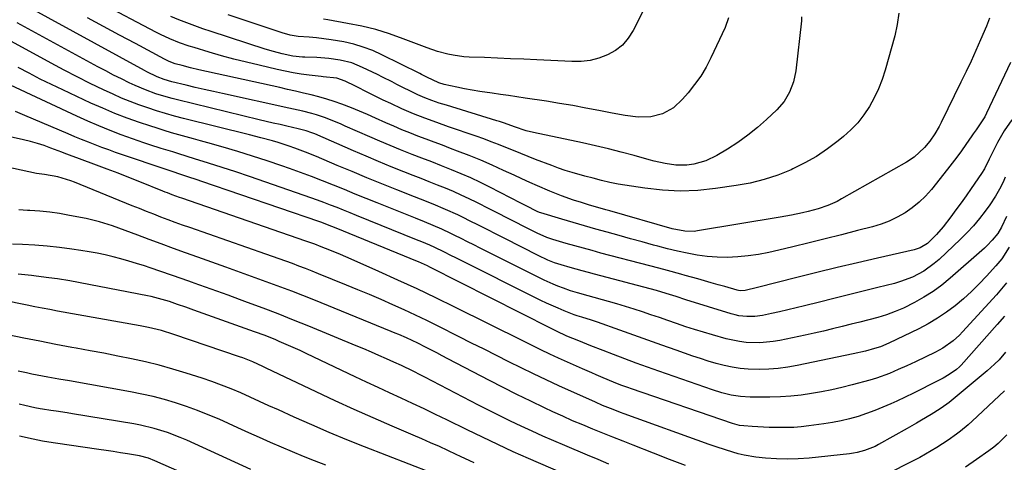
# Model space of a CAD drawing. Units: inches. Extents: x 1846801 to 1852085, y 415959 to 421219.
# Drawn here: x 1847724 to 1848076, y 419625 to 419783 of the extents above; entities that cross this region are included whole.
import ezdxf

# ---------------------------------------------------------------- set-up
doc = ezdxf.new("R2010")
doc.units = ezdxf.units.IN
doc.header["$MEASUREMENT"] = 0
doc.layers.add('7', color=7, linetype='Continuous')
doc.layers.add('8', color=7, linetype='Continuous')

msp = doc.modelspace()

# ---------------------------------------------------------------- linework, layer by layer
at = {"layer": '7', "color": 18}
for points in [[(1848038.11, 419784.91, 1782), (1848037.58, 419780.87, 1782), (1848036.72, 419776.85, 1782), (1848033.27, 419764.54, 1782), (1848032.17, 419761.15, 1782), (1848030.9, 419757.84, 1782), (1848029.36, 419754.64, 1782), (1848027.65, 419751.51, 1782), (1848025.66, 419748.57, 1782), (1848023.49, 419745.78, 1782), (1848021.05, 419743.24, 1782), (1848018.42, 419740.85, 1782), (1848016.51, 419739.29, 1782), (1848012.68, 419736.4, 1782), (1848008.72, 419733.73, 1782), (1848004.56, 419731.39, 1782), (1848000.27, 419729.25, 1782), (1847999.65, 419728.98, 1782), (1847994.89, 419727.08, 1782), (1847990.05, 419725.45, 1782), (1847985.09, 419724.24, 1782), (1847980.05, 419723.3, 1782), (1847972.59, 419722.23, 1782), (1847966.3, 419721.62, 1782), (1847960.01, 419721.38, 1782), (1847953.72, 419721.7, 1782), (1847947.44, 419722.39, 1782), (1847937.9, 419723.88, 1782), (1847934.9, 419724.43, 1782), (1847931.92, 419725.13, 1782), (1847928.97, 419725.92, 1782), (1847926.01, 419726.71, 1782), (1847921.47, 419727.97, 1782), (1847918.99, 419728.73, 1782), (1847916.54, 419729.57, 1782), (1847914.11, 419730.46, 1782), (1847908.33, 419732.68, 1782), (1847905.69, 419733.71, 1782), (1847903.05, 419734.75, 1782), (1847900.42, 419735.81, 1782), (1847897.79, 419736.89, 1782), (1847895.16, 419737.96, 1782), (1847892.52, 419738.99, 1782), (1847889.86, 419739.98, 1782), (1847887.18, 419740.93, 1782), (1847877.24, 419744.36, 1782), (1847873.03, 419745.84, 1782), (1847868.84, 419747.37, 1782), (1847864.68, 419748.99, 1782), (1847860.59, 419750.76, 1782), (1847856.6, 419752.59, 1782), (1847853.93, 419753.85, 1782), (1847851.28, 419755.15, 1782), (1847848.65, 419756.48, 1782), (1847844.05, 419758.83, 1782), (1847840.37, 419760.62, 1782), (1847837.34, 419761.69, 1782), (1847832.47, 419762.15, 1782), (1847831.73, 419762.23, 1782), (1847827.44, 419762.76, 1782), (1847824.57, 419763.16, 1782), (1847821.71, 419763.61, 1782), (1847818.86, 419764.16, 1782), (1847816.02, 419764.77, 1782), (1847809.54, 419766.27, 1782), (1847805.05, 419767.35, 1782), (1847800.57, 419768.49, 1782), (1847796.11, 419769.71, 1782), (1847791.67, 419770.99, 1782), (1847786.34, 419772.58, 1782), (1847784.58, 419773.13, 1782), (1847781.11, 419774.35, 1782), (1847777.7, 419775.75, 1782), (1847774.36, 419777.31, 1782), (1847772.71, 419778.14, 1782), (1847732.9, 419799.16, 1782)], [(1847948.85, 419789.85, 1788), (1847943.19, 419778.64, 1788), (1847941.45, 419775.92, 1788), (1847939.4, 419773.52, 1788), (1847936.9, 419771.59, 1788), (1847934.11, 419769.97, 1788), (1847931.02, 419768.85, 1788), (1847927.88, 419768.02, 1788), (1847924.66, 419767.65, 1788), (1847921.37, 419767.58, 1788), (1847908.79, 419768.2, 1788), (1847904.12, 419768.42, 1788), (1847899.45, 419768.64, 1788), (1847894.78, 419768.83, 1788), (1847890.1, 419769.01, 1788), (1847884.61, 419769.22, 1788), (1847882.69, 419769.34, 1788), (1847878.89, 419769.85, 1788), (1847877.01, 419770.22, 1788), (1847873.3, 419771.22, 1788), (1847869.67, 419772.47, 1788), (1847861.09, 419775.77, 1788), (1847856.22, 419777.48, 1788), (1847851.29, 419779, 1788), (1847846.28, 419780.22, 1788), (1847841.21, 419781.24, 1788), (1847834.14, 419782.45, 1788), (1847832.57, 419782.71, 1788)], [(1848078, 419767.3, 1778), (1848069.5, 419749.16, 1778), (1848068.83, 419747.85, 1778), (1848067.26, 419745.36, 1778), (1848065.76, 419743.21, 1778), (1848064.76, 419741.78, 1778), (1848064.26, 419741.07, 1778), (1848062.11, 419737.98, 1778), (1848060.51, 419735.74, 1778), (1848058.89, 419733.51, 1778), (1848057.22, 419731.32, 1778), (1848055.52, 419729.16, 1778), (1848049.79, 419721.97, 1778), (1848047.68, 419719.6, 1778), (1848045.44, 419717.39, 1778), (1848042.98, 419715.42, 1778), (1848040.37, 419713.61, 1778), (1848037.6, 419712.06, 1778), (1848034.75, 419710.68, 1778), (1848031.8, 419709.57, 1778), (1848028.76, 419708.63, 1778), (1848023.42, 419707.23, 1778), (1848017.65, 419705.74, 1778), (1848011.88, 419704.27, 1778), (1848006.1, 419702.84, 1778), (1848000.32, 419701.43, 1778), (1847995.31, 419700.22, 1778), (1847991.67, 419699.43, 1778), (1847988.02, 419698.76, 1778), (1847984.33, 419698.25, 1778), (1847980.63, 419697.86, 1778), (1847976.8, 419697.69, 1778), (1847973.22, 419697.72, 1778), (1847969.66, 419698.03, 1778), (1847966.11, 419698.52, 1778), (1847962.57, 419699.2, 1778), (1847959.05, 419699.95, 1778), (1847955.55, 419700.79, 1778), (1847952.07, 419701.69, 1778), (1847950.52, 419702.11, 1778), (1847946.4, 419703.24, 1778), (1847942.29, 419704.37, 1778), (1847938.17, 419705.5, 1778), (1847933.92, 419706.67, 1778), (1847929.88, 419707.8, 1778), (1847925.85, 419708.95, 1778), (1847921.82, 419710.12, 1778), (1847917.8, 419711.3, 1778), (1847910.22, 419713.56, 1778), (1847909.76, 419713.71, 1778), (1847908.87, 419714.07, 1778), (1847905.02, 419716.07, 1778), (1847903.09, 419717.07, 1778), (1847892.03, 419722.76, 1778), (1847888.65, 419724.44, 1778), (1847885.24, 419726.05, 1778), (1847881.79, 419727.56, 1778), (1847878.3, 419729, 1778), (1847874.78, 419730.38, 1778), (1847871.27, 419731.75, 1778), (1847867.75, 419733.12, 1778), (1847864.22, 419734.48, 1778), (1847860.11, 419736.09, 1778), (1847856.42, 419737.59, 1778), (1847852.75, 419739.14, 1778), (1847849.09, 419740.73, 1778), (1847840.38, 419744.6, 1778), (1847838.69, 419745.33, 1778), (1847835.28, 419746.73, 1778), (1847833.26, 419747.49, 1778), (1847830.07, 419748.57, 1778), (1847828.45, 419749.04, 1778), (1847825.17, 419749.86, 1778), (1847821.88, 419750.62, 1778), (1847820.23, 419750.99, 1778), (1847796.48, 419756.19, 1778), (1847793.22, 419756.91, 1778), (1847789.97, 419757.65, 1778), (1847786.72, 419758.4, 1778), (1847783.48, 419759.17, 1778), (1847778.34, 419760.41, 1778), (1847775.68, 419761.16, 1778), (1847773.1, 419762.19, 1778), (1847769.51, 419763.96, 1778), (1847768.56, 419764.47, 1778), (1847725.28, 419788.05, 1778)], [(1848003.39, 419783.62, 1784), (1848003.34, 419782.13, 1784), (1848001.31, 419764.31, 1784), (1848000.54, 419760.42, 1784), (1847999.14, 419756.71, 1784), (1847997.13, 419753.31, 1784), (1847994.52, 419750.34, 1784), (1847990.93, 419746.96, 1784), (1847987.63, 419744.04, 1784), (1847984.2, 419741.28, 1784), (1847980.61, 419738.74, 1784), (1847976.9, 419736.35, 1784), (1847973.16, 419734.11, 1784), (1847969.16, 419732.19, 1784), (1847964.88, 419731.01, 1784), (1847962.4, 419730.66, 1784), (1847958.52, 419730.64, 1784), (1847954.64, 419731.21, 1784), (1847950.79, 419732.06, 1784), (1847948.89, 419732.56, 1784), (1847943.54, 419734.05, 1784), (1847938.96, 419735.27, 1784), (1847934.36, 419736.45, 1784), (1847929.75, 419737.53, 1784), (1847925.12, 419738.56, 1784), (1847907.61, 419742.27, 1784), (1847905.03, 419742.9, 1784), (1847900.88, 419744.25, 1784), (1847897.29, 419745.57, 1784), (1847895.48, 419746.19, 1784), (1847894.57, 419746.47, 1784), (1847876.48, 419751.99, 1784), (1847873.9, 419752.81, 1784), (1847871.34, 419753.7, 1784), (1847868.81, 419754.67, 1784), (1847866.32, 419755.74, 1784), (1847863.89, 419756.87, 1784), (1847860.67, 419758.45, 1784), (1847858.82, 419759.42, 1784), (1847857.1, 419760.33, 1784), (1847853.64, 419762.09, 1784), (1847851.9, 419762.94, 1784), (1847846.53, 419765.54, 1784), (1847842.65, 419767.1, 1784), (1847838.59, 419768.14, 1784), (1847834.43, 419768.74, 1784), (1847830.24, 419769.03, 1784), (1847825.96, 419769.15, 1784), (1847825.1, 419769.19, 1784), (1847821.68, 419769.5, 1784), (1847817.77, 419770.34, 1784), (1847814.73, 419771.17, 1784), (1847811.72, 419772.09, 1784), (1847792.42, 419778.38, 1784), (1847789.51, 419779.35, 1784), (1847786.62, 419780.36, 1784), (1847783.74, 419781.41, 1784), (1847780.87, 419782.49, 1784), (1847778.03, 419783.64, 1784)], [(1847977.31, 419783.25, 1786), (1847976.05, 419779.8, 1786), (1847970.99, 419768.97, 1786), (1847969.26, 419765.64, 1786), (1847967.35, 419762.42, 1786), (1847965.19, 419759.37, 1786), (1847962.86, 419756.43, 1786), (1847960.88, 419754.13, 1786), (1847957.63, 419751.14, 1786), (1847953.77, 419749, 1786), (1847949.52, 419747.83, 1786), (1847944.96, 419747.74, 1786), (1847940.33, 419748.31, 1786), (1847935.74, 419749.13, 1786), (1847930.98, 419750.09, 1786), (1847926.31, 419751.01, 1786), (1847921.63, 419751.88, 1786), (1847916.94, 419752.68, 1786), (1847912.25, 419753.43, 1786), (1847904.65, 419754.59, 1786), (1847901.7, 419755.04, 1786), (1847898.74, 419755.47, 1786), (1847895.78, 419755.88, 1786), (1847892.82, 419756.28, 1786), (1847888.43, 419756.89, 1786), (1847885.68, 419757.34, 1786), (1847882.93, 419757.87, 1786), (1847880.2, 419758.45, 1786), (1847875.69, 419759.47, 1786), (1847873.83, 419760.01, 1786), (1847869.46, 419762.01, 1786), (1847867.58, 419763, 1786), (1847866.98, 419763.31, 1786), (1847853.44, 419770.04, 1786), (1847850.15, 419771.51, 1786), (1847846.8, 419772.79, 1786), (1847843.36, 419773.79, 1786), (1847839.85, 419774.6, 1786), (1847835.36, 419775.39, 1786), (1847832.71, 419775.77, 1786), (1847830.06, 419776.06, 1786), (1847827.4, 419776.29, 1786), (1847823.54, 419776.56, 1786), (1847820.63, 419777, 1786), (1847817.8, 419777.81, 1786), (1847798.51, 419784.3, 1786)], [(1848078.54, 419746.79, 1776), (1848075.83, 419742.83, 1776), (1848073.45, 419738.66, 1776), (1848071.28, 419734.47, 1776), (1848070.42, 419732.76, 1776), (1848068.76, 419729.31, 1776), (1848067.75, 419727.69, 1776), (1848064.01, 419722.26, 1776), (1848062.23, 419719.7, 1776), (1848060.42, 419717.16, 1776), (1848058.57, 419714.64, 1776), (1848056.71, 419712.14, 1776), (1848054, 419708.62, 1776), (1848051.64, 419705.92, 1776), (1848048.35, 419702.68, 1776), (1848045.77, 419701.1, 1776), (1848044.34, 419700.58, 1776), (1848043.6, 419700.39, 1776), (1848030.59, 419697.45, 1776), (1848023.35, 419695.78, 1776), (1848016.11, 419694.07, 1776), (1848008.9, 419692.3, 1776), (1848001.69, 419690.49, 1776), (1847987.6, 419686.89, 1776), (1847983.27, 419685.88, 1776), (1847981.63, 419685.77, 1776), (1847980.81, 419685.87, 1776), (1847980.41, 419685.96, 1776), (1847975.98, 419687.24, 1776), (1847973.56, 419687.94, 1776), (1847971.14, 419688.64, 1776), (1847968.72, 419689.33, 1776), (1847966.3, 419690.01, 1776), (1847961.77, 419691.28, 1776), (1847960.21, 419691.72, 1776), (1847955.51, 419692.99, 1776), (1847952.37, 419693.81, 1776), (1847949.23, 419694.64, 1776), (1847931.68, 419699.25, 1776), (1847928.56, 419700.09, 1776), (1847925.44, 419700.94, 1776), (1847922.34, 419701.81, 1776), (1847919.23, 419702.7, 1776), (1847914.48, 419704.09, 1776), (1847913.76, 419704.31, 1776), (1847912.33, 419704.8, 1776), (1847908.88, 419706.31, 1776), (1847904.17, 419708.74, 1776), (1847901.14, 419710.3, 1776), (1847898.1, 419711.86, 1776), (1847895.06, 419713.4, 1776), (1847892.02, 419714.94, 1776), (1847887.38, 419717.29, 1776), (1847884.6, 419718.64, 1776), (1847881.81, 419719.95, 1776), (1847878.98, 419721.19, 1776), (1847876.13, 419722.38, 1776), (1847873.26, 419723.53, 1776), (1847870.39, 419724.67, 1776), (1847867.51, 419725.8, 1776), (1847864.64, 419726.93, 1776), (1847861.32, 419728.23, 1776), (1847856.79, 419730.04, 1776), (1847852.28, 419731.87, 1776), (1847847.79, 419733.77, 1776), (1847843.32, 419735.69, 1776), (1847829.45, 419741.77, 1776), (1847828.45, 419742.19, 1776), (1847826.41, 419742.93, 1776), (1847824.49, 419743.41, 1776), (1847823.52, 419743.63, 1776), (1847819.52, 419744.52, 1776), (1847817.04, 419745.08, 1776), (1847814.55, 419745.65, 1776), (1847812.08, 419746.23, 1776), (1847809.6, 419746.83, 1776), (1847780.46, 419753.9, 1776), (1847778.51, 419754.4, 1776), (1847774.64, 419755.5, 1776), (1847772.72, 419756.1, 1776), (1847768.93, 419757.47, 1776), (1847765.24, 419759.07, 1776), (1847763.19, 419760.03, 1776), (1847760.36, 419761.39, 1776), (1847757.54, 419762.79, 1776), (1847754.75, 419764.24, 1776), (1847751.97, 419765.72, 1776), (1847723.17, 419781.42, 1776)], [(1848076.19, 419726.36, 1774), (1848075.64, 419725.11, 1774), (1848074.56, 419722.92, 1774), (1848072.74, 419719.6, 1774), (1848070.63, 419716.44, 1774), (1848068.96, 419714.16, 1774), (1848066.93, 419711.55, 1774), (1848064.82, 419709.01, 1774), (1848062.57, 419706.59, 1774), (1848060.23, 419704.25, 1774), (1848052.55, 419696.95, 1774), (1848050.82, 419695.45, 1774), (1848047.12, 419692.79, 1774), (1848043.07, 419690.65, 1774), (1848038.8, 419689.03, 1774), (1848036.59, 419688.4, 1774), (1848030.62, 419686.94, 1774), (1848025.41, 419685.65, 1774), (1848020.19, 419684.36, 1774), (1848014.98, 419683.05, 1774), (1848009.76, 419681.74, 1774), (1848004.42, 419680.39, 1774), (1848001.48, 419679.66, 1774), (1847998.53, 419678.96, 1774), (1847995.57, 419678.28, 1774), (1847992.61, 419677.63, 1774), (1847989.47, 419676.96, 1774), (1847986.66, 419676.55, 1774), (1847983.83, 419676.53, 1774), (1847981.02, 419676.87, 1774), (1847979.64, 419677.18, 1774), (1847978.26, 419677.54, 1774), (1847962.1, 419682.52, 1774), (1847958.56, 419683.69, 1774), (1847955.04, 419684.85, 1774), (1847951.51, 419685.85, 1774), (1847929.42, 419691.66, 1774), (1847927.23, 419692.24, 1774), (1847925.03, 419692.84, 1774), (1847920.66, 419694.07, 1774), (1847917.53, 419694.99, 1774), (1847915.13, 419695.8, 1774), (1847912.77, 419696.73, 1774), (1847909.33, 419698.33, 1774), (1847897.42, 419704.39, 1774), (1847894.26, 419705.99, 1774), (1847891.09, 419707.59, 1774), (1847887.92, 419709.18, 1774), (1847884.75, 419710.76, 1774), (1847882.71, 419711.78, 1774), (1847880.54, 419712.83, 1774), (1847876.17, 419714.81, 1774), (1847871.73, 419716.65, 1774), (1847867.27, 419718.44, 1774), (1847865.04, 419719.33, 1774), (1847858.8, 419721.81, 1774), (1847853.45, 419723.95, 1774), (1847848.12, 419726.12, 1774), (1847842.79, 419728.31, 1774), (1847837.48, 419730.54, 1774), (1847830.02, 419733.68, 1774), (1847826.18, 419735.25, 1774), (1847822.29, 419736.72, 1774), (1847820.33, 419737.4, 1774), (1847816.37, 419738.67, 1774), (1847814.31, 419739.27, 1774), (1847810.23, 419740.37, 1774), (1847806.14, 419741.42, 1774), (1847782.58, 419747.32, 1774), (1847779.35, 419748.17, 1774), (1847776.13, 419749.06, 1774), (1847772.94, 419750.02, 1774), (1847769.76, 419751.03, 1774), (1847766.61, 419752.13, 1774), (1847763.49, 419753.3, 1774), (1847760.42, 419754.58, 1774), (1847757.37, 419755.94, 1774), (1847753.94, 419757.54, 1774), (1847749.22, 419759.8, 1774), (1847744.53, 419762.12, 1774), (1847739.89, 419764.53, 1774), (1847735.27, 419767, 1774), (1847721.06, 419774.77, 1774)], [(1848076.61, 419712.33, 1772), (1848074.86, 419708.5, 1772), (1848073.55, 419706.19, 1772), (1848071.55, 419703.8, 1772), (1848069.76, 419701.93, 1772), (1848068.82, 419701.04, 1772), (1848067.87, 419700.18, 1772), (1848056.48, 419690.22, 1772), (1848053.49, 419687.78, 1772), (1848050.39, 419685.5, 1772), (1848047.14, 419683.45, 1772), (1848043.79, 419681.55, 1772), (1848039.79, 419679.59, 1772), (1848036.8, 419678.31, 1772), (1848033.73, 419677.23, 1772), (1848030.6, 419676.28, 1772), (1848027.44, 419675.43, 1772), (1848024.27, 419674.6, 1772), (1848021.1, 419673.79, 1772), (1848017.93, 419672.99, 1772), (1848014.5, 419672.15, 1772), (1848011.23, 419671.38, 1772), (1848007.95, 419670.64, 1772), (1848004.67, 419669.93, 1772), (1847995.66, 419668.02, 1772), (1847993.27, 419667.6, 1772), (1847988.46, 419667.17, 1772), (1847983.62, 419667.33, 1772), (1847981.22, 419667.61, 1772), (1847976.49, 419668.63, 1772), (1847971.56, 419670.01, 1772), (1847968.38, 419670.94, 1772), (1847965.2, 419671.9, 1772), (1847962.05, 419672.93, 1772), (1847958.67, 419674.08, 1772), (1847955.65, 419675.13, 1772), (1847952.63, 419676.17, 1772), (1847949.6, 419677.19, 1772), (1847946.58, 419678.2, 1772), (1847943.54, 419679.18, 1772), (1847940.49, 419680.14, 1772), (1847937.43, 419681.05, 1772), (1847934.36, 419681.94, 1772), (1847927.15, 419683.98, 1772), (1847923.36, 419685.06, 1772), (1847920.84, 419685.79, 1772), (1847918.36, 419686.64, 1772), (1847916.26, 419687.44, 1772), (1847914.62, 419688.12, 1772), (1847911.37, 419689.57, 1772), (1847909.77, 419690.34, 1772), (1847888.54, 419701.03, 1772), (1847886.28, 419702.16, 1772), (1847884.02, 419703.29, 1772), (1847881.75, 419704.42, 1772), (1847879.48, 419705.54, 1772), (1847878.02, 419706.26, 1772), (1847874.92, 419707.72, 1772), (1847871.78, 419709.08, 1772), (1847868.61, 419710.39, 1772), (1847865.44, 419711.67, 1772), (1847851.73, 419717.18, 1772), (1847847.83, 419718.75, 1772), (1847843.93, 419720.32, 1772), (1847840.03, 419721.89, 1772), (1847836.13, 419723.47, 1772), (1847832.22, 419725.01, 1772), (1847828.3, 419726.52, 1772), (1847824.35, 419727.98, 1772), (1847820.39, 419729.39, 1772), (1847817.68, 419730.34, 1772), (1847812.46, 419732.11, 1772), (1847807.22, 419733.82, 1772), (1847801.96, 419735.46, 1772), (1847796.68, 419737.03, 1772), (1847791.28, 419738.59, 1772), (1847788.68, 419739.33, 1772), (1847786.08, 419740.07, 1772), (1847783.47, 419740.79, 1772), (1847780.86, 419741.5, 1772), (1847778.26, 419742.22, 1772), (1847775.67, 419742.98, 1772), (1847773.09, 419743.79, 1772), (1847770.52, 419744.63, 1772), (1847766.8, 419745.89, 1772), (1847762.4, 419747.45, 1772), (1847758.04, 419749.11, 1772), (1847753.74, 419750.91, 1772), (1847749.48, 419752.8, 1772), (1847739.38, 419757.48, 1772), (1847735.36, 419759.4, 1772), (1847731.37, 419761.37, 1772), (1847727.42, 419763.43, 1772), (1847723.51, 419765.54, 1772)], [(1848076.57, 419688.59, 1768), (1848074.84, 419686.43, 1768), (1848073.03, 419684.33, 1768), (1848060.92, 419671.07, 1768), (1848059.86, 419669.97, 1768), (1848057.61, 419667.92, 1768), (1848053.9, 419665.25, 1768), (1848051.22, 419663.81, 1768), (1848044.09, 419660.44, 1768), (1848041, 419659, 1768), (1848037.9, 419657.62, 1768), (1848034.77, 419656.28, 1768), (1848030.14, 419654.51, 1768), (1848027.76, 419653.81, 1768), (1848021.46, 419652.15, 1768), (1848017.85, 419651.26, 1768), (1848014.22, 419650.43, 1768), (1848010.57, 419649.7, 1768), (1848006.9, 419649.05, 1768), (1848003.22, 419648.53, 1768), (1847999.53, 419648.13, 1768), (1847995.82, 419647.92, 1768), (1847992.1, 419647.82, 1768), (1847985, 419647.81, 1768), (1847981.59, 419647.99, 1768), (1847978.22, 419648.54, 1768), (1847974.9, 419649.37, 1768), (1847971.63, 419650.4, 1768), (1847952.45, 419657.08, 1768), (1847948.38, 419658.51, 1768), (1847944.31, 419659.98, 1768), (1847940.26, 419661.47, 1768), (1847936.21, 419663, 1768), (1847932.48, 419664.42, 1768), (1847928.15, 419666.1, 1768), (1847923.85, 419667.84, 1768), (1847919.56, 419669.62, 1768), (1847915.78, 419671.35, 1768), (1847913.91, 419672.27, 1768), (1847870.63, 419694.19, 1768), (1847869.76, 419694.62, 1768), (1847866.52, 419696.11, 1768), (1847866.22, 419696.23, 1768), (1847837.1, 419708.13, 1768), (1847835.56, 419708.75, 1768), (1847831.66, 419710.22, 1768), (1847830.87, 419710.49, 1768), (1847789.08, 419724.79, 1768), (1847787.44, 419725.35, 1768), (1847784.16, 419726.46, 1768), (1847780.88, 419727.57, 1768), (1847779.24, 419728.12, 1768), (1847775.95, 419729.22, 1768), (1847760.72, 419734.33, 1768), (1847758.27, 419735.17, 1768), (1847755.83, 419736.04, 1768), (1847753.4, 419736.93, 1768), (1847750.98, 419737.85, 1768), (1847748.57, 419738.8, 1768), (1847746.16, 419739.76, 1768), (1847743.77, 419740.74, 1768), (1847741.38, 419741.75, 1768), (1847725.87, 419748.34, 1768), (1847722.53, 419749.72, 1768)], [(1848075.86, 419676.71, 1766), (1848073.32, 419673.7, 1766), (1848060.45, 419659.25, 1766), (1848059.84, 419658.62, 1766), (1848058.71, 419657.67, 1766), (1848056.09, 419655.88, 1766), (1848053.95, 419654.59, 1766), (1848052.84, 419653.99, 1766), (1848049.22, 419652.14, 1766), (1848046.29, 419650.66, 1766), (1848043.34, 419649.21, 1766), (1848040.37, 419647.79, 1766), (1848037.4, 419646.39, 1766), (1848035.31, 419645.42, 1766), (1848032.43, 419644.16, 1766), (1848029.53, 419642.97, 1766), (1848026.57, 419641.91, 1766), (1848023.59, 419640.92, 1766), (1848020.57, 419640.07, 1766), (1848017.52, 419639.32, 1766), (1848014.44, 419638.73, 1766), (1848011.34, 419638.24, 1766), (1848005.94, 419637.52, 1766), (1848003.27, 419637.22, 1766), (1848000.6, 419637, 1766), (1847997.92, 419636.9, 1766), (1847993.89, 419636.9, 1766), (1847991.87, 419636.95, 1766), (1847987.83, 419637.13, 1766), (1847985.81, 419637.28, 1766), (1847982.83, 419637.51, 1766), (1847981.26, 419637.72, 1766), (1847978.72, 419638.37, 1766), (1847942.6, 419650.75, 1766), (1847941.32, 419651.19, 1766), (1847938.78, 419652.12, 1766), (1847936.25, 419653.1, 1766), (1847932.5, 419654.65, 1766), (1847930.06, 419655.7, 1766), (1847928.42, 419656.42, 1766), (1847925.15, 419657.87, 1766), (1847916.6, 419661.71, 1766), (1847915.01, 419662.43, 1766), (1847913.43, 419663.17, 1766), (1847910.29, 419664.67, 1766), (1847907.16, 419666.21, 1766), (1847904.04, 419667.76, 1766), (1847879.49, 419679.93, 1766), (1847872.76, 419683.22, 1766), (1847866, 419686.44, 1766), (1847859.19, 419689.58, 1766), (1847852.36, 419692.66, 1766), (1847842.42, 419697.06, 1766), (1847840.54, 419697.89, 1766), (1847838.65, 419698.7, 1766), (1847834.85, 419700.27, 1766), (1847831.8, 419701.5, 1766), (1847829.46, 419702.39, 1766), (1847826.31, 419703.52, 1766), (1847781.97, 419718.79, 1766), (1847781.11, 419719.09, 1766), (1847778.56, 419720.03, 1766), (1847776.87, 419720.69, 1766), (1847776.02, 419721.03, 1766), (1847775.18, 419721.36, 1766), (1847766.93, 419724.7, 1766), (1847763.07, 419726.24, 1766), (1847759.2, 419727.75, 1766), (1847755.31, 419729.22, 1766), (1847751.41, 419730.66, 1766), (1847745.43, 419732.84, 1766), (1847741.78, 419734.21, 1766), (1847739.96, 419734.92, 1766), (1847739.05, 419735.27, 1766), (1847735.17, 419736.74, 1766), (1847732.77, 419737.59, 1766), (1847730.33, 419738.37, 1766), (1847727.87, 419739.05, 1766), (1847725.39, 419739.66, 1766), (1847716.81, 419741.55, 1766)], [(1848076.33, 419663.82, 1764), (1848074.03, 419661.15, 1764), (1848072.34, 419659.51, 1764), (1848069.68, 419657.19, 1764), (1848056.1, 419645.92, 1764), (1848055.34, 419645.31, 1764), (1848052.98, 419643.6, 1764), (1848049.68, 419641.55, 1764), (1848046.23, 419639.54, 1764), (1848044.52, 419638.55, 1764), (1848041.08, 419636.6, 1764), (1848030.88, 419630.85, 1764), (1848029.68, 419630.22, 1764), (1848025.89, 419628.7, 1764), (1848023.26, 419628.02, 1764), (1848021.92, 419627.79, 1764), (1848020.56, 419627.6, 1764), (1848006.09, 419626.05, 1764), (1848002.21, 419625.76, 1764), (1847998.33, 419625.63, 1764), (1847994.44, 419625.74, 1764), (1847990.56, 419626.01, 1764), (1847987.12, 419626.36, 1764), (1847982.84, 419627.03, 1764), (1847980.74, 419627.54, 1764), (1847976.6, 419628.81, 1764), (1847972.48, 419630.21, 1764), (1847970.44, 419630.94, 1764), (1847939.96, 419641.89, 1764), (1847938.67, 419642.36, 1764), (1847936.08, 419643.32, 1764), (1847932.24, 419644.85, 1764), (1847929.72, 419645.96, 1764), (1847916.63, 419651.88, 1764), (1847912.13, 419653.95, 1764), (1847907.65, 419656.06, 1764), (1847903.2, 419658.23, 1764), (1847898.77, 419660.43, 1764), (1847894.35, 419662.66, 1764), (1847889.93, 419664.89, 1764), (1847885.5, 419667.12, 1764), (1847881.08, 419669.34, 1764), (1847873.58, 419673.11, 1764), (1847869.54, 419675.1, 1764), (1847865.49, 419677.05, 1764), (1847861.41, 419678.94, 1764), (1847857.31, 419680.79, 1764), (1847853.19, 419682.6, 1764), (1847849.05, 419684.38, 1764), (1847844.9, 419686.11, 1764), (1847840.74, 419687.82, 1764), (1847830.83, 419691.84, 1764), (1847828.49, 419692.77, 1764), (1847826.16, 419693.69, 1764), (1847823.81, 419694.58, 1764), (1847821.46, 419695.46, 1764), (1847819.1, 419696.32, 1764), (1847816.73, 419697.18, 1764), (1847814.37, 419698.02, 1764), (1847812, 419698.85, 1764), (1847784.79, 419708.32, 1764), (1847782.2, 419709.24, 1764), (1847779.61, 419710.17, 1764), (1847777.04, 419711.12, 1764), (1847774.47, 419712.1, 1764), (1847771.91, 419713.09, 1764), (1847769.35, 419714.09, 1764), (1847766.8, 419715.11, 1764), (1847764.25, 419716.15, 1764), (1847743.6, 419724.58, 1764), (1847742.33, 419725.07, 1764), (1847737.68, 419726.48, 1764), (1847732.9, 419727.23, 1764), (1847730.98, 419727.52, 1764), (1847730.03, 419727.7, 1764), (1847710.68, 419731.8, 1764)], [(1847961.88, 419623.34, 1762), (1847956.18, 419625.58, 1762), (1847950.48, 419627.81, 1762), (1847943.24, 419630.64, 1762), (1847939.62, 419632.07, 1762), (1847936, 419633.49, 1762), (1847932.39, 419634.94, 1762), (1847928.78, 419636.38, 1762), (1847925.19, 419637.87, 1762), (1847921.61, 419639.38, 1762), (1847918.05, 419640.96, 1762), (1847914.52, 419642.58, 1762), (1847911.6, 419643.94, 1762), (1847906.63, 419646.3, 1762), (1847901.68, 419648.7, 1762), (1847896.77, 419651.18, 1762), (1847891.89, 419653.7, 1762), (1847877.01, 419661.52, 1762), (1847875.02, 419662.56, 1762), (1847873.02, 419663.6, 1762), (1847869.01, 419665.66, 1762), (1847866.34, 419667.01, 1762), (1847862.26, 419668.92, 1762), (1847859.51, 419670.11, 1762), (1847858.13, 419670.69, 1762), (1847856.74, 419671.26, 1762), (1847829.07, 419682.49, 1762), (1847825.18, 419684.04, 1762), (1847821.29, 419685.57, 1762), (1847817.38, 419687.06, 1762), (1847813.46, 419688.53, 1762), (1847809.53, 419689.97, 1762), (1847805.59, 419691.4, 1762), (1847801.65, 419692.81, 1762), (1847797.71, 419694.21, 1762), (1847787.62, 419697.76, 1762), (1847783.28, 419699.3, 1762), (1847778.95, 419700.87, 1762), (1847774.63, 419702.47, 1762), (1847770.32, 419704.09, 1762), (1847766.24, 419705.64, 1762), (1847763.97, 419706.49, 1762), (1847759.43, 419708.16, 1762), (1847757.15, 419708.98, 1762), (1847752.53, 419710.42, 1762), (1847747.82, 419711.52, 1762), (1847741.79, 419712.69, 1762), (1847738.28, 419713.3, 1762), (1847734.76, 419713.8, 1762), (1847731.22, 419714.15, 1762), (1847727.67, 419714.4, 1762), (1847726.8, 419714.44, 1762), (1847723.68, 419714.67, 1762)], [(1847930.64, 419615.19, 1758), (1847905.87, 419625.87, 1758), (1847903.1, 419627.08, 1758), (1847900.33, 419628.32, 1758), (1847897.58, 419629.58, 1758), (1847894.84, 419630.86, 1758), (1847892.1, 419632.16, 1758), (1847889.37, 419633.47, 1758), (1847886.65, 419634.79, 1758), (1847883.92, 419636.11, 1758), (1847876.68, 419639.65, 1758), (1847872.6, 419641.62, 1758), (1847868.51, 419643.58, 1758), (1847864.4, 419645.51, 1758), (1847860.29, 419647.42, 1758), (1847856.18, 419649.33, 1758), (1847852.07, 419651.24, 1758), (1847847.96, 419653.17, 1758), (1847843.86, 419655.1, 1758), (1847826.66, 419663.27, 1758), (1847824.21, 419664.41, 1758), (1847821.75, 419665.53, 1758), (1847819.27, 419666.62, 1758), (1847816.78, 419667.69, 1758), (1847815.53, 419668.22, 1758), (1847811.78, 419669.74, 1758), (1847807.98, 419671.15, 1758), (1847786.21, 419678.88, 1758), (1847783.34, 419679.9, 1758), (1847780.46, 419680.92, 1758), (1847777.58, 419681.9, 1758), (1847774.99, 419682.69, 1758), (1847771.06, 419683.68, 1758), (1847769.74, 419683.95, 1758), (1847741.98, 419689.27, 1758), (1847737.49, 419690.02, 1758), (1847734.47, 419690.42, 1758), (1847729.95, 419690.97, 1758), (1847728.23, 419691.17, 1758), (1847723.49, 419691.68, 1758)], [(1847886.46, 419624.31, 1756), (1847884.83, 419625.08, 1756), (1847881.58, 419626.61, 1756), (1847879.94, 419627.36, 1756), (1847877.05, 419628.7, 1756), (1847873.97, 419630.11, 1756), (1847870.87, 419631.51, 1756), (1847867.77, 419632.87, 1756), (1847864.65, 419634.21, 1756), (1847857.17, 419637.39, 1756), (1847850.33, 419640.35, 1756), (1847843.51, 419643.37, 1756), (1847836.74, 419646.48, 1756), (1847829.99, 419649.64, 1756), (1847812.05, 419658.18, 1756), (1847810.88, 419658.74, 1756), (1847807.34, 419660.34, 1756), (1847804.95, 419661.33, 1756), (1847803.74, 419661.78, 1756), (1847802.52, 419662.21, 1756), (1847779.11, 419670.18, 1756), (1847774.64, 419671.53, 1756), (1847770.09, 419672.61, 1756), (1847767.03, 419673.21, 1756), (1847737.52, 419678.54, 1756), (1847734.81, 419679.03, 1756), (1847732.11, 419679.54, 1756), (1847729.41, 419680.06, 1756), (1847726.71, 419680.59, 1756), (1847708.31, 419684.28, 1756)], [(1847871.18, 419620.74, 1754), (1847847.26, 419630.04, 1754), (1847840.92, 419632.56, 1754), (1847834.62, 419635.15, 1754), (1847828.37, 419637.85, 1754), (1847822.14, 419640.62, 1754), (1847816.45, 419643.21, 1754), (1847813.09, 419644.73, 1754), (1847809.72, 419646.25, 1754), (1847806.36, 419647.76, 1754), (1847802.99, 419649.27, 1754), (1847799.6, 419650.72, 1754), (1847796.18, 419652.09, 1754), (1847792.71, 419653.35, 1754), (1847789.22, 419654.53, 1754), (1847783.53, 419656.36, 1754), (1847778.7, 419657.82, 1754), (1847773.84, 419659.18, 1754), (1847768.94, 419660.38, 1754), (1847764.02, 419661.48, 1754), (1847759.07, 419662.47, 1754), (1847754.11, 419663.45, 1754), (1847749.15, 419664.38, 1754), (1847744.19, 419665.3, 1754), (1847742.66, 419665.57, 1754), (1847736.93, 419666.63, 1754), (1847731.21, 419667.73, 1754), (1847725.5, 419668.89, 1754), (1847719.79, 419670.09, 1754)], [(1847833.36, 419623.47, 1752), (1847829.37, 419625, 1752), (1847825.4, 419626.57, 1752), (1847821.47, 419628.21, 1752), (1847817.55, 419629.9, 1752), (1847813.65, 419631.62, 1752), (1847809.75, 419633.36, 1752), (1847805.85, 419635.1, 1752), (1847801.96, 419636.86, 1752), (1847795.24, 419639.89, 1752), (1847791.42, 419641.53, 1752), (1847787.57, 419643.07, 1752), (1847783.66, 419644.47, 1752), (1847779.71, 419645.77, 1752), (1847775.72, 419646.92, 1752), (1847771.7, 419647.97, 1752), (1847767.65, 419648.88, 1752), (1847763.57, 419649.68, 1752), (1847741.81, 419653.56, 1752), (1847737.96, 419654.24, 1752), (1847734.11, 419654.92, 1752), (1847732.18, 419655.27, 1752), (1847728.35, 419656.02, 1752), (1847726.44, 419656.43, 1752), (1847723.46, 419657.09, 1752)], [(1848075.88, 419650.09, 1762), (1848064.33, 419639.19, 1762), (1848062.98, 419637.96, 1762), (1848060.17, 419635.63, 1762), (1848058.72, 419634.52, 1762), (1848055.74, 419632.41, 1762), (1848051.78, 419629.82, 1762), (1848047.72, 419627.39, 1762), (1848045.64, 419626.26, 1762), (1848043.54, 419625.16, 1762), (1848033.38, 419620.05, 1762)], [(1847787.19, 419618.46, 1748), (1847772.3, 419625.05, 1748), (1847770, 419625.95, 1748), (1847766.82, 419626.82, 1748), (1847762.54, 419627.55, 1748), (1847759.99, 419627.96, 1748), (1847757.44, 419628.36, 1748), (1847754.88, 419628.75, 1748), (1847752.33, 419629.13, 1748), (1847736.79, 419631.38, 1748), (1847734.49, 419631.74, 1748), (1847732.21, 419632.13, 1748), (1847728.79, 419632.81, 1748), (1847723.93, 419633.89, 1748)]]:
    msp.add_polyline3d(points, dxfattribs=at)
at = {"layer": '8', "color": 18}
for points in [[(1848070.59, 419783.1, 1780), (1848069.44, 419780.27, 1780), (1848067.35, 419775.41, 1780), (1848065.67, 419771.58, 1780), (1848063.95, 419767.78, 1780), (1848062.17, 419764, 1780), (1848060.35, 419760.24, 1780), (1848053.25, 419745.83, 1780), (1848052.54, 419744.46, 1780), (1848050.99, 419741.79, 1780), (1848049.26, 419739.24, 1780), (1848047.3, 419736.87, 1780), (1848043.64, 419733.47, 1780), (1848040.91, 419731.68, 1780), (1848017.72, 419718.55, 1780), (1848016.11, 419717.7, 1780), (1848012.79, 419716.23, 1780), (1848009.34, 419715.07, 1780), (1848005.82, 419714.1, 1780), (1848003.69, 419713.6, 1780), (1847999.76, 419712.78, 1780), (1847995.81, 419712.07, 1780), (1847966.21, 419707.12, 1780), (1847965.07, 419706.98, 1780), (1847961.66, 419707.02, 1780), (1847957.17, 419707.92, 1780), (1847934.91, 419714.29, 1780), (1847933.46, 419714.71, 1780), (1847930.57, 419715.54, 1780), (1847927.68, 419716.37, 1780), (1847924.8, 419717.24, 1780), (1847921.9, 419718.15, 1780), (1847917.61, 419719.63, 1780), (1847913.4, 419721.32, 1780), (1847909.08, 419723.18, 1780), (1847906.26, 419724.43, 1780), (1847903.46, 419725.7, 1780), (1847900.66, 419726.99, 1780), (1847896.95, 419728.73, 1780), (1847892.88, 419730.58, 1780), (1847888.79, 419732.36, 1780), (1847884.66, 419734.04, 1780), (1847880.51, 419735.67, 1780), (1847877.97, 419736.62, 1780), (1847875.06, 419737.72, 1780), (1847872.15, 419738.82, 1780), (1847869.24, 419739.91, 1780), (1847866.33, 419741.01, 1780), (1847863.43, 419742.13, 1780), (1847860.55, 419743.29, 1780), (1847857.69, 419744.51, 1780), (1847854.85, 419745.76, 1780), (1847851.21, 419747.39, 1780), (1847848.35, 419748.65, 1780), (1847845.46, 419749.88, 1780), (1847842.56, 419751.04, 1780), (1847839.16, 419752.36, 1780), (1847836.45, 419753.32, 1780), (1847833.72, 419754.21, 1780), (1847830.96, 419755, 1780), (1847828.18, 419755.72, 1780), (1847825.38, 419756.38, 1780), (1847822.57, 419757.03, 1780), (1847819.77, 419757.66, 1780), (1847816.96, 419758.29, 1780), (1847788.06, 419764.67, 1780), (1847785.04, 419765.37, 1780), (1847782.03, 419766.16, 1780), (1847779.61, 419766.83, 1780), (1847777.38, 419767.68, 1780), (1847776.3, 419768.19, 1780), (1847775.77, 419768.46, 1780), (1847765.4, 419774, 1780), (1847759.69, 419777.06, 1780), (1847753.99, 419780.13, 1780), (1847748.3, 419783.22, 1780)], [(1848077.63, 419701.32, 1770), (1848074.91, 419697.17, 1770), (1848072.8, 419694.63, 1770), (1848069.51, 419691, 1770), (1848066.85, 419688.21, 1770), (1848064.1, 419685.5, 1770), (1848061.23, 419682.92, 1770), (1848058.27, 419680.43, 1770), (1848055.19, 419678.12, 1770), (1848052.01, 419675.96, 1770), (1848048.69, 419674.01, 1770), (1848045.28, 419672.21, 1770), (1848034.64, 419667.02, 1770), (1848031.56, 419665.75, 1770), (1848029.44, 419665.1, 1770), (1848026.21, 419664.24, 1770), (1848021.81, 419663.24, 1770), (1848001.85, 419659.06, 1770), (1847998.47, 419658.47, 1770), (1847995.08, 419658.01, 1770), (1847991.67, 419657.77, 1770), (1847988.25, 419657.67, 1770), (1847984.31, 419657.79, 1770), (1847981.42, 419658.04, 1770), (1847978.55, 419658.51, 1770), (1847975.7, 419659.11, 1770), (1847972.87, 419659.86, 1770), (1847970.06, 419660.66, 1770), (1847967.27, 419661.54, 1770), (1847964.5, 419662.47, 1770), (1847958.55, 419664.56, 1770), (1847953.52, 419666.33, 1770), (1847948.49, 419668.11, 1770), (1847943.46, 419669.9, 1770), (1847938.44, 419671.69, 1770), (1847930.46, 419674.55, 1770), (1847928.39, 419675.27, 1770), (1847924.9, 419676.36, 1770), (1847923.18, 419676.87, 1770), (1847922.5, 419677.1, 1770), (1847922.17, 419677.23, 1770), (1847918.58, 419678.64, 1770), (1847916.46, 419679.5, 1770), (1847912.28, 419681.36, 1770), (1847910.22, 419682.35, 1770), (1847879.61, 419697.63, 1770), (1847878.26, 419698.3, 1770), (1847875.55, 419699.63, 1770), (1847872.4, 419701.17, 1770), (1847870.54, 419702.01, 1770), (1847867.72, 419703.2, 1770), (1847865.83, 419703.98, 1770), (1847844.4, 419712.66, 1770), (1847842.08, 419713.6, 1770), (1847839.75, 419714.53, 1770), (1847837.42, 419715.46, 1770), (1847835.08, 419716.38, 1770), (1847832.74, 419717.28, 1770), (1847830.39, 419718.16, 1770), (1847828.03, 419719, 1770), (1847825.67, 419719.83, 1770), (1847806.08, 419726.54, 1770), (1847801.2, 419728.18, 1770), (1847796.32, 419729.8, 1770), (1847791.43, 419731.38, 1770), (1847786.52, 419732.93, 1770), (1847780.85, 419734.7, 1770), (1847778.77, 419735.34, 1770), (1847774.62, 419736.62, 1770), (1847770.47, 419737.91, 1770), (1847768.4, 419738.59, 1770), (1847764.3, 419740.03, 1770), (1847760.31, 419741.49, 1770), (1847756.3, 419743.02, 1770), (1847752.31, 419744.62, 1770), (1847748.37, 419746.32, 1770), (1847744.46, 419748.09, 1770), (1847720.72, 419759.21, 1770)], [(1847934.59, 419623.91, 1760), (1847930.78, 419625.5, 1760), (1847926.97, 419627.09, 1760), (1847918.8, 419630.5, 1760), (1847914.88, 419632.16, 1760), (1847910.97, 419633.86, 1760), (1847907.09, 419635.62, 1760), (1847903.23, 419637.41, 1760), (1847899.38, 419639.25, 1760), (1847895.56, 419641.12, 1760), (1847891.75, 419643.03, 1760), (1847887.96, 419644.97, 1760), (1847868.78, 419654.91, 1760), (1847867.41, 419655.62, 1760), (1847864.66, 419657.01, 1760), (1847860.5, 419659.03, 1760), (1847857.7, 419660.32, 1760), (1847855.11, 419661.47, 1760), (1847852.4, 419662.67, 1760), (1847849.69, 419663.85, 1760), (1847846.96, 419665.01, 1760), (1847844.23, 419666.15, 1760), (1847827.32, 419673.13, 1760), (1847821.89, 419675.33, 1760), (1847816.44, 419677.49, 1760), (1847810.97, 419679.58, 1760), (1847805.48, 419681.63, 1760), (1847802.54, 419682.71, 1760), (1847798.5, 419684.18, 1760), (1847794.46, 419685.64, 1760), (1847790.42, 419687.09, 1760), (1847786.37, 419688.53, 1760), (1847785.83, 419688.72, 1760), (1847782.04, 419690.05, 1760), (1847778.25, 419691.37, 1760), (1847774.45, 419692.66, 1760), (1847770.65, 419693.94, 1760), (1847768.59, 419694.62, 1760), (1847765.81, 419695.51, 1760), (1847763.01, 419696.37, 1760), (1847760.2, 419697.16, 1760), (1847757.37, 419697.91, 1760), (1847754.53, 419698.58, 1760), (1847751.67, 419699.19, 1760), (1847748.8, 419699.71, 1760), (1847745.91, 419700.17, 1760), (1847742.62, 419700.63, 1760), (1847738.23, 419701.19, 1760), (1847733.82, 419701.67, 1760), (1847729.41, 419702.02, 1760), (1847724.99, 419702.29, 1760), (1847721.44, 419702.46, 1760)], [(1847806.63, 419621.97, 1750), (1847783.7, 419632.41, 1750), (1847781.42, 419633.39, 1750), (1847776.79, 419635.15, 1750), (1847772.05, 419636.61, 1750), (1847767.23, 419637.75, 1750), (1847764.79, 419638.21, 1750), (1847742.84, 419641.86, 1750), (1847740.93, 419642.17, 1750), (1847737.11, 419642.77, 1750), (1847735.19, 419643.06, 1750), (1847732.12, 419643.51, 1750), (1847731.36, 419643.62, 1750), (1847729.46, 419643.98, 1750), (1847725.84, 419644.79, 1750), (1847723.85, 419645.26, 1750)], [(1848076.69, 419634.32, 1760), (1848073.69, 419631.28, 1760), (1848072.05, 419629.9, 1760), (1848070.35, 419628.61, 1760), (1848065.95, 419625.5, 1760), (1848061.96, 419622.74, 1760)]]:
    msp.add_polyline3d(points, dxfattribs=at)

doc.saveas('drawing.dxf')
